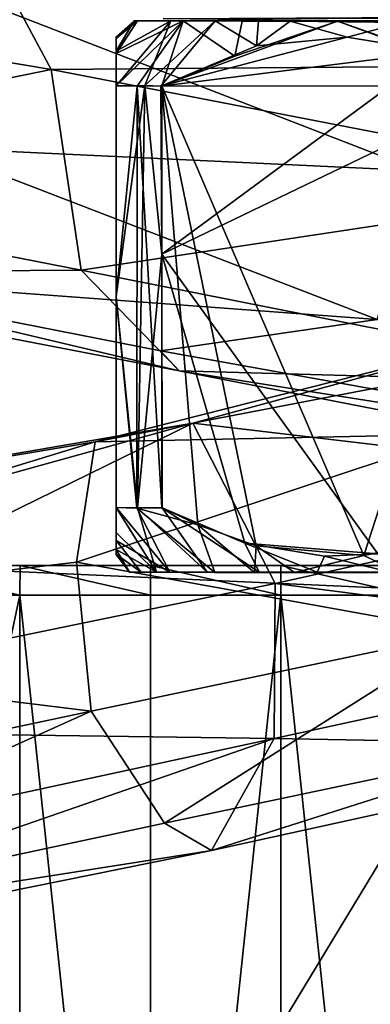
# Model space of a CAD drawing. Units: inches. Extents: x -4.7 to 4.7, y -9.1 to 9.2.
# Drawn here: x 2.2 to 2.7, y 6.9 to 8.2 of the extents above; entities that cross this region are included whole.
import ezdxf

# ---------------------------------------------------------------- set-up
doc = ezdxf.new("R2010")
doc.units = ezdxf.units.IN
doc.layers.get('0').update_dxf_attribs({"true_color": 0xc2ced6})

msp = doc.modelspace()

# ---------------------------------------------------------------- linework, layer by layer
for points in [[(2.2788, 8.1244), (1.6454, 8.2318), (2.1734, 8.3208), (2.2788, 8.1244)], [(3.1639, 8.1315), (2.2788, 8.1244), (2.1734, 8.3208), (3.1639, 8.1315)], [(2.1257, 8.2385), (2.1192, 8.0206), (2.7684, 7.9897), (2.1257, 8.2385)], [(2.7119, 8.215), (2.1257, 8.2385), (2.7684, 7.9897), (2.7119, 8.215)], [(1.6454, 8.2318), (2.2788, 8.1244), (1.6312, 7.9922), (1.6454, 8.2318)], [(2.4277, 8.1925), (2.7801, 8.194), (3.0113, 8.1854), (2.4277, 8.1925)], [(2.3651, 8.1674), (2.3893, 8.1894), (2.3651, 8.1678), (2.3651, 8.1674)], [(2.3651, 8.1487), (2.3893, 8.1894), (2.4377, 8.1892), (2.3651, 8.1487)], [(2.3651, 8.1674), (2.3937, 8.189), (2.3893, 8.1894), (2.3651, 8.1674)], [(2.3651, 8.1487), (2.3651, 8.1678), (2.3893, 8.1894), (2.3651, 8.1487)], [(2.4377, 8.1892), (2.3653, 8.1026), (2.3651, 8.1487), (2.4377, 8.1892)], [(2.4545, 8.1891), (2.3937, 8.189), (2.3651, 8.146), (2.4545, 8.1891)], [(2.4545, 8.1891), (2.3651, 8.1027), (2.393, 8.1022), (2.4545, 8.1891)], [(2.4545, 8.1891), (2.3651, 8.146), (2.3651, 8.1027), (2.4545, 8.1891)], [(2.3651, 8.1657), (2.3651, 8.146), (2.3937, 8.189), (2.3651, 8.1657)], [(2.3651, 8.1657), (2.3937, 8.189), (2.3651, 8.1674), (2.3651, 8.1657)], [(2.4035, 8.1031), (2.3653, 8.1026), (2.4377, 8.1892), (2.4035, 8.1031)], [(2.3937, 8.189), (2.4377, 8.1892), (2.3893, 8.1894), (2.3937, 8.189)], [(2.426, 8.1026), (2.4545, 8.1891), (2.393, 8.1022), (2.426, 8.1026)], [(2.5326, 8.1888), (2.5547, 8.1893), (2.3937, 8.189), (2.5326, 8.1888)], [(2.4377, 8.1892), (2.3937, 8.189), (2.5547, 8.1893), (2.4377, 8.1892)], [(2.5326, 8.1888), (2.3937, 8.189), (2.4545, 8.1891), (2.5326, 8.1888)], [(2.4377, 8.1892), (2.4967, 8.1894), (2.4035, 8.1031), (2.4377, 8.1892)], [(2.4246, 8.1023), (2.4035, 8.1031), (2.4967, 8.1894), (2.4246, 8.1023)], [(2.552, 8.1562), (2.4246, 8.1023), (2.4967, 8.1894), (2.552, 8.1562)], [(2.4545, 8.1891), (2.426, 8.1026), (2.5231, 8.1424), (2.4545, 8.1891)], [(2.426, 8.1026), (2.6594, 8.1887), (2.5231, 8.1424), (2.426, 8.1026)], [(2.6594, 8.1887), (2.426, 8.1026), (2.8966, 8.1023), (2.6594, 8.1887)], [(2.4277, 8.1925), (3.0113, 8.1854), (3.4394, 8.192), (2.4277, 8.1925)], [(2.4377, 8.1892), (2.5547, 8.1893), (2.4967, 8.1894), (2.4377, 8.1892)], [(2.5231, 8.1424), (2.5326, 8.1888), (2.4545, 8.1891), (2.5231, 8.1424)], [(2.5547, 8.1893), (2.552, 8.1562), (2.4967, 8.1894), (2.5547, 8.1893)], [(2.5231, 8.1424), (2.6594, 8.1887), (2.5326, 8.1888), (2.5231, 8.1424)], [(2.5547, 8.1893), (2.5326, 8.1888), (3.5178, 8.1889), (2.5547, 8.1893)], [(2.5326, 8.1888), (3.1832, 8.1887), (3.5178, 8.1889), (2.5326, 8.1888)], [(3.1832, 8.1887), (2.5326, 8.1888), (2.6594, 8.1887), (3.1832, 8.1887)], [(2.5547, 8.1893), (2.5964, 8.1888), (2.552, 8.1562), (2.5547, 8.1893)], [(2.552, 8.1562), (2.5964, 8.1888), (2.6724, 8.1676), (2.552, 8.1562)], [(2.8132, 8.1893), (2.5547, 8.1893), (2.9321, 8.1894), (2.8132, 8.1893)], [(2.5547, 8.1893), (3.3125, 8.1893), (2.9321, 8.1894), (2.5547, 8.1893)], [(2.5547, 8.1893), (2.8132, 8.1893), (2.5964, 8.1888), (2.5547, 8.1893)], [(3.5178, 8.1889), (3.3125, 8.1893), (2.5547, 8.1893), (3.5178, 8.1889)], [(2.5964, 8.1888), (2.8132, 8.1893), (2.7464, 8.1869), (2.5964, 8.1888)], [(2.5964, 8.1888), (2.7464, 8.1869), (2.6724, 8.1676), (2.5964, 8.1888)], [(2.7641, 8.1887), (3.1832, 8.1887), (2.6594, 8.1887), (2.7641, 8.1887)], [(2.7752, 8.1482), (2.7641, 8.1887), (2.6594, 8.1887), (2.7752, 8.1482)], [(2.7752, 8.1482), (2.6594, 8.1887), (2.8966, 8.1023), (2.7752, 8.1482)], [(2.7908, 8.1478), (2.6724, 8.1676), (2.7464, 8.1869), (2.7908, 8.1478)], [(2.3651, 8.1678), (2.3651, 8.1487), (2.3651, 7.8228), (2.3651, 8.1678)], [(2.3651, 7.8228), (2.3651, 8.1674), (2.3651, 8.1678), (2.3651, 7.8228)], [(2.552, 8.1562), (2.6724, 8.1676), (2.4246, 8.1023), (2.552, 8.1562)], [(2.4246, 8.1023), (2.6724, 8.1676), (2.7908, 8.1478), (2.4246, 8.1023)], [(2.3651, 7.8225), (2.3651, 8.1674), (2.3651, 7.8228), (2.3651, 7.8225)], [(2.3651, 7.8225), (2.3651, 8.1657), (2.3651, 8.1674), (2.3651, 7.8225)], [(2.3651, 8.1657), (2.3651, 7.8225), (2.3651, 8.146), (2.3651, 8.1657)], [(2.3651, 7.8228), (2.3651, 8.1487), (2.3653, 8.1026), (2.3651, 7.8228)], [(2.3651, 8.1027), (2.3651, 8.146), (2.3651, 7.8225), (2.3651, 8.1027)], [(2.4246, 8.1023), (2.7908, 8.1478), (2.426, 7.8789), (2.4246, 8.1023)], [(2.426, 7.8789), (2.7908, 8.1478), (2.8945, 8.1046), (2.426, 7.8789)], [(3.1639, 8.1315), (3.0704, 7.9713), (2.2788, 8.1244), (3.1639, 8.1315)], [(2.2788, 8.1244), (2.3187, 7.8577), (1.6312, 7.9922), (2.2788, 8.1244)], [(3.0704, 7.9713), (2.3187, 7.8577), (2.2788, 8.1244), (3.0704, 7.9713)], [(2.3653, 8.1026), (2.4035, 8.1031), (2.3651, 7.8228), (2.3653, 8.1026)], [(2.4035, 8.1031), (2.3936, 7.5418), (2.3651, 7.8228), (2.4035, 8.1031)], [(2.3651, 8.1027), (2.3651, 7.8225), (2.393, 8.1022), (2.3651, 8.1027)], [(2.3928, 7.5416), (2.393, 8.1022), (2.3651, 7.8225), (2.3928, 7.5416)], [(2.393, 8.1022), (2.3928, 7.5416), (2.426, 7.5422), (2.393, 8.1022)], [(2.426, 7.5422), (2.426, 8.1026), (2.393, 8.1022), (2.426, 7.5422)], [(2.4035, 8.1031), (2.426, 7.8789), (2.3936, 7.5418), (2.4035, 8.1031)], [(2.4035, 8.1031), (2.4246, 8.1023), (2.426, 7.8789), (2.4035, 8.1031)], [(2.7131, 7.4807), (2.426, 7.8789), (2.8945, 8.1046), (2.7131, 7.4807)], [(2.6944, 7.4785), (2.8966, 8.1023), (2.426, 8.1026), (2.6944, 7.4785)], [(2.426, 8.1026), (2.5516, 7.4913), (2.6944, 7.4785), (2.426, 8.1026)], [(2.5516, 7.4913), (2.426, 8.1026), (2.4736, 7.5192), (2.5516, 7.4913)], [(2.426, 8.1026), (2.426, 7.5422), (2.4736, 7.5192), (2.426, 8.1026)], [(2.6944, 7.4785), (2.7982, 7.4994), (2.8966, 8.1023), (2.6944, 7.4785)], [(1.91, 7.8515), (2.7121, 7.7924), (2.1192, 8.0206), (1.91, 7.8515)], [(2.1192, 8.0206), (2.7121, 7.7924), (2.7684, 7.9897), (2.1192, 8.0206)], [(1.6312, 7.9922), (2.3187, 7.8577), (1.7741, 7.8543), (1.6312, 7.9922)], [(3.0704, 7.9713), (3.0835, 7.7063), (2.3187, 7.8577), (3.0704, 7.9713)], [(2.426, 7.8789), (2.4262, 7.5418), (2.3936, 7.5418), (2.426, 7.8789)], [(2.4262, 7.5418), (2.426, 7.8789), (2.5364, 7.4947), (2.4262, 7.5418)], [(2.7131, 7.4807), (2.5364, 7.4947), (2.426, 7.8789), (2.7131, 7.4807)], [(2.3187, 7.8577), (2.4492, 7.7239), (1.7741, 7.8543), (2.3187, 7.8577)], [(1.91, 7.8515), (1.7741, 7.8543), (2.4492, 7.7239), (1.91, 7.8515)], [(2.4492, 7.7239), (2.3187, 7.8577), (3.0835, 7.7063), (2.4492, 7.7239)], [(2.4492, 7.7239), (2.424, 7.7506), (1.91, 7.8515), (2.4492, 7.7239)], [(2.7121, 7.7924), (1.91, 7.8515), (2.424, 7.7506), (2.7121, 7.7924)], [(2.3651, 7.8228), (2.365, 7.5424), (2.3651, 7.5089), (2.3651, 7.8228)], [(2.3651, 7.8228), (2.3936, 7.5418), (2.365, 7.5424), (2.3651, 7.8228)], [(2.3651, 7.8228), (2.3651, 7.4797), (2.3651, 7.8225), (2.3651, 7.8228)], [(2.3651, 7.4866), (2.3651, 7.8228), (2.3651, 7.5089), (2.3651, 7.4866)], [(2.3651, 7.8228), (2.3651, 7.4866), (2.3651, 7.4797), (2.3651, 7.8228)], [(2.3651, 7.8225), (2.3651, 7.5423), (2.3928, 7.5416), (2.3651, 7.8225)], [(2.3651, 7.4804), (2.3651, 7.4983), (2.3651, 7.8225), (2.3651, 7.4804)], [(2.3651, 7.5423), (2.3651, 7.8225), (2.3651, 7.4983), (2.3651, 7.5423)], [(2.3651, 7.8225), (2.3651, 7.4797), (2.3651, 7.4804), (2.3651, 7.8225)], [(3.4673, 7.5633), (2.7121, 7.7924), (2.424, 7.7506), (3.4673, 7.5633)], [(2.8238, 7.6399), (2.901, 7.7721), (2.3372, 7.6295), (2.8238, 7.6399)], [(2.3372, 7.6295), (2.901, 7.7721), (2.467, 7.6542), (2.3372, 7.6295)], [(2.901, 7.7721), (3.0553, 7.7675), (2.467, 7.6542), (2.901, 7.7721)], [(2.467, 7.6542), (3.0553, 7.7675), (3.1642, 7.5719), (2.467, 7.6542)], [(3.4673, 7.5633), (2.424, 7.7506), (2.4492, 7.7239), (3.4673, 7.5633)], [(3.2187, 7.5736), (3.4673, 7.5633), (2.4492, 7.7239), (3.2187, 7.5736)], [(3.0835, 7.7063), (3.2187, 7.5736), (2.4492, 7.7239), (3.0835, 7.7063)], [(1.6377, 7.2479), (1.5747, 7.4072), (2.467, 7.6542), (1.6377, 7.2479)], [(1.5747, 7.4072), (1.6147, 7.5081), (2.467, 7.6542), (1.5747, 7.4072)], [(2.467, 7.6542), (1.6147, 7.5081), (2.3372, 7.6295), (2.467, 7.6542)], [(2.467, 7.6542), (2.5766, 7.4413), (1.6377, 7.2479), (2.467, 7.6542)], [(3.1642, 7.5719), (2.5766, 7.4413), (2.467, 7.6542), (3.1642, 7.5719)], [(2.8238, 7.6399), (2.3125, 7.4694), (2.8302, 7.3759), (2.8238, 7.6399)], [(2.3125, 7.4694), (2.8238, 7.6399), (2.3372, 7.6295), (2.3125, 7.4694)], [(2.3372, 7.6295), (1.5014, 7.3738), (2.3125, 7.4694), (2.3372, 7.6295)], [(1.5014, 7.3738), (2.3372, 7.6295), (1.6147, 7.5081), (1.5014, 7.3738)], [(2.5766, 7.4413), (3.1642, 7.5719), (3.1713, 7.3644), (2.5766, 7.4413)], [(2.4189, 7.4563), (2.365, 7.5424), (2.3936, 7.5418), (2.4189, 7.4563)], [(2.3651, 7.5089), (2.365, 7.5424), (2.4189, 7.4563), (2.3651, 7.5089)], [(2.3651, 7.4983), (2.4367, 7.4561), (2.3651, 7.5423), (2.3651, 7.4983)], [(2.3651, 7.5423), (2.4367, 7.4561), (2.3928, 7.5416), (2.3651, 7.5423)], [(2.426, 7.5422), (2.3928, 7.5416), (2.4736, 7.5192), (2.426, 7.5422)], [(2.4963, 7.456), (2.4736, 7.5192), (2.3928, 7.5416), (2.4963, 7.456)], [(2.3928, 7.5416), (2.4367, 7.4561), (2.4963, 7.456), (2.3928, 7.5416)], [(2.3936, 7.5418), (2.4864, 7.4565), (2.4189, 7.4563), (2.3936, 7.5418)], [(2.4864, 7.4565), (2.3936, 7.5418), (2.4262, 7.5418), (2.4864, 7.4565)], [(2.5552, 7.4564), (2.4864, 7.4565), (2.4262, 7.5418), (2.5552, 7.4564)], [(2.4262, 7.5418), (2.5364, 7.4947), (2.5552, 7.4564), (2.4262, 7.5418)], [(2.4736, 7.5192), (2.4963, 7.456), (2.5491, 7.456), (2.4736, 7.5192)], [(2.5491, 7.456), (2.5516, 7.4913), (2.4736, 7.5192), (2.5491, 7.456)], [(2.3651, 7.4866), (2.3651, 7.5089), (2.4189, 7.4563), (2.3651, 7.4866)], [(2.3985, 7.4561), (2.3651, 7.4983), (2.3651, 7.4804), (2.3985, 7.4561)], [(2.3985, 7.4561), (2.4367, 7.4561), (2.3651, 7.4983), (2.3985, 7.4561)], [(2.6323, 7.4565), (2.5552, 7.4564), (2.5364, 7.4947), (2.6323, 7.4565)], [(2.6323, 7.4565), (2.5364, 7.4947), (2.6423, 7.4774), (2.6323, 7.4565)], [(2.5364, 7.4947), (2.7131, 7.4807), (2.6423, 7.4774), (2.5364, 7.4947)], [(2.5491, 7.456), (2.6023, 7.4559), (2.5516, 7.4913), (2.5491, 7.456)], [(2.6944, 7.4785), (2.5516, 7.4913), (2.6023, 7.4559), (2.6944, 7.4785)], [(2.6944, 7.4785), (2.7418, 7.4559), (2.7982, 7.4994), (2.6944, 7.4785)], [(2.3651, 7.4866), (2.3829, 7.4563), (2.3651, 7.4797), (2.3651, 7.4866)], [(2.4189, 7.4563), (2.3829, 7.4563), (2.3651, 7.4866), (2.4189, 7.4563)], [(2.3829, 7.4563), (2.3651, 7.4804), (2.3651, 7.4797), (2.3829, 7.4563)], [(2.3651, 7.4804), (2.3829, 7.4563), (2.3985, 7.4561), (2.3651, 7.4804)], [(2.6023, 7.4559), (2.7418, 7.4559), (2.6944, 7.4785), (2.6023, 7.4559)], [(2.728, 7.4566), (2.6323, 7.4565), (2.6423, 7.4774), (2.728, 7.4566)], [(2.7131, 7.4807), (2.728, 7.4566), (2.6423, 7.4774), (2.7131, 7.4807)], [(3.4842, 7.4651), (-3.5333, 7.4651), (-3.5529, 7.4651), (3.4842, 7.4651)], [(3.4842, 7.4651), (-3.5529, 7.4651), (-2.9581, 7.4651), (3.4842, 7.4651)], [(-1.7964, 7.4651), (-3.5333, 7.4651), (3.4842, 7.4651), (-1.7964, 7.4651)], [(-0.3096, 7.4651), (3.4842, 7.4651), (-2.9581, 7.4651), (-0.3096, 7.4651)], [(-0.8975, 7.4651), (-1.7964, 7.4651), (3.4842, 7.4651), (-0.8975, 7.4651)], [(0.0015, 7.4651), (-0.8975, 7.4651), (3.4842, 7.4651), (0.0015, 7.4651)], [(-0.3096, 7.4651), (0.8797, 7.4651), (3.5843, 7.4651), (-0.3096, 7.4651)], [(3.5843, 7.4651), (3.4842, 7.4651), (-0.3096, 7.4651), (3.5843, 7.4651)], [(1.196, 7.4651), (0.0015, 7.4651), (3.4842, 7.4651), (1.196, 7.4651)], [(2.0518, 7.4651), (3.5843, 7.4651), (0.8797, 7.4651), (2.0518, 7.4651)], [(3.2999, 7.4651), (1.196, 7.4651), (3.4842, 7.4651), (3.2999, 7.4651)], [(3.2999, 7.4651), (1.3702, 7.4651), (1.196, 7.4651), (3.2999, 7.4651)], [(3.2999, 7.4651), (1.5436, 7.4651), (1.3702, 7.4651), (3.2999, 7.4651)], [(2.3125, 7.4694), (1.5014, 7.3738), (2.3319, 7.2717), (2.3125, 7.4694)], [(3.2999, 7.4651), (1.7171, 7.4651), (1.5436, 7.4651), (3.2999, 7.4651)], [(1.7171, 7.4651), (3.2999, 7.4651), (1.8905, 7.4651), (1.7171, 7.4651)], [(2.064, 7.4651), (1.8905, 7.4651), (3.2999, 7.4651), (2.064, 7.4651)], [(2.2373, 7.4257), (1.8907, 7.4257), (2.064, 7.4651), (2.2373, 7.4257)], [(2.0518, 7.4651), (1.9436, 7.4257), (2.9306, 7.4257), (2.0518, 7.4651)], [(2.9312, 7.4651), (3.4842, 7.4651), (2.0518, 7.4651), (2.9312, 7.4651)], [(3.4842, 7.4651), (3.5843, 7.4651), (2.0518, 7.4651), (3.4842, 7.4651)], [(2.0518, 7.4651), (2.9306, 7.4257), (2.9312, 7.4651), (2.0518, 7.4651)], [(2.2374, 7.4651), (2.064, 7.4651), (3.2999, 7.4651), (2.2374, 7.4651)], [(2.2374, 7.4651), (2.2373, 7.4257), (2.064, 7.4651), (2.2374, 7.4651)], [(2.4107, 7.4257), (2.2373, 7.4257), (2.2374, 7.4651), (2.4107, 7.4257)], [(3.2999, 7.4651), (2.4109, 7.4651), (2.2374, 7.4651), (3.2999, 7.4651)], [(2.2374, 7.4651), (2.4109, 7.4651), (2.4107, 7.4257), (2.2374, 7.4651)], [(2.3125, 7.4694), (2.3319, 7.2717), (2.8302, 7.3759), (2.3125, 7.4694)], [(2.584, 7.4257), (2.4107, 7.4257), (2.4109, 7.4651), (2.584, 7.4257)], [(2.5843, 7.4651), (2.4109, 7.4651), (3.2999, 7.4651), (2.5843, 7.4651)], [(2.4109, 7.4651), (2.5843, 7.4651), (2.584, 7.4257), (2.4109, 7.4651)], [(2.7573, 7.4257), (2.584, 7.4257), (2.5843, 7.4651), (2.7573, 7.4257)], [(2.5843, 7.4651), (3.2999, 7.4651), (2.7578, 7.4651), (2.5843, 7.4651)], [(2.5843, 7.4651), (2.7578, 7.4651), (2.7573, 7.4257), (2.5843, 7.4651)], [(2.3829, 7.4563), (2.4189, 7.4563), (2.6323, 7.4565), (2.3829, 7.4563)], [(2.3829, 7.4563), (2.6323, 7.4565), (2.6023, 7.4559), (2.3829, 7.4563)], [(2.3985, 7.4561), (2.3829, 7.4563), (2.4367, 7.4561), (2.3985, 7.4561)], [(2.6023, 7.4559), (2.4367, 7.4561), (2.3829, 7.4563), (2.6023, 7.4559)], [(2.6323, 7.4565), (2.4189, 7.4563), (2.4864, 7.4565), (2.6323, 7.4565)], [(2.6023, 7.4559), (2.4963, 7.456), (2.4367, 7.4561), (2.6023, 7.4559)], [(2.5552, 7.4564), (2.6323, 7.4565), (2.4864, 7.4565), (2.5552, 7.4564)], [(2.6023, 7.4559), (2.5491, 7.456), (2.4963, 7.456), (2.6023, 7.4559)], [(3.4839, 7.456), (2.6023, 7.4559), (2.6323, 7.4565), (3.4839, 7.456)], [(3.1299, 7.4558), (2.6023, 7.4559), (3.4839, 7.456), (3.1299, 7.4558)], [(3.1299, 7.4558), (2.998, 7.4558), (2.6023, 7.4559), (3.1299, 7.4558)], [(2.8615, 7.4558), (2.7418, 7.4559), (2.6023, 7.4559), (2.8615, 7.4558)], [(2.8615, 7.4558), (2.6023, 7.4559), (2.998, 7.4558), (2.8615, 7.4558)], [(2.6323, 7.4565), (2.728, 7.4566), (2.8124, 7.4566), (2.6323, 7.4565)], [(2.6323, 7.4565), (2.8124, 7.4566), (3.1163, 7.4565), (2.6323, 7.4565)], [(3.1163, 7.4565), (3.3619, 7.4564), (2.6323, 7.4565), (3.1163, 7.4565)], [(2.6323, 7.4565), (3.3619, 7.4564), (3.4839, 7.456), (2.6323, 7.4565)], [(1.6377, 7.2479), (2.5766, 7.4413), (2.5752, 7.2354), (1.6377, 7.2479)], [(3.1713, 7.3644), (2.5752, 7.2354), (2.5766, 7.4413), (3.1713, 7.3644)], [(1.8907, 5.7901), (1.8907, 7.4257), (2.2373, 7.4257), (1.8907, 5.7901)], [(2.2373, 7.4257), (2.2374, 5.7901), (1.8907, 5.7901), (2.2373, 7.4257)], [(1.9391, 5.7901), (2.9306, 5.7901), (2.9306, 7.4257), (1.9391, 5.7901)], [(2.9306, 7.4257), (1.9436, 7.4257), (1.9391, 5.7901), (2.9306, 7.4257)], [(2.2373, 7.4257), (2.4107, 7.4257), (2.4107, 5.7901), (2.2373, 7.4257)], [(2.4107, 5.7901), (2.2374, 5.7901), (2.2373, 7.4257), (2.4107, 5.7901)], [(2.4107, 5.7901), (2.4107, 7.4257), (2.584, 7.4257), (2.4107, 5.7901)], [(2.584, 7.4257), (2.584, 5.7901), (2.4107, 5.7901), (2.584, 7.4257)], [(2.584, 7.4257), (2.7573, 7.4257), (2.7573, 5.7901), (2.584, 7.4257)], [(2.7573, 5.7901), (2.584, 5.7901), (2.584, 7.4257), (2.7573, 5.7901)], [(1.5014, 7.3738), (1.5483, 7.1055), (2.3319, 7.2717), (1.5014, 7.3738)], [(2.8302, 7.3759), (2.3319, 7.2717), (2.4296, 7.1226), (2.8302, 7.3759)], [(2.4296, 7.1226), (2.9535, 7.2331), (2.8302, 7.3759), (2.4296, 7.1226)], [(2.5752, 7.2354), (3.1713, 7.3644), (3.1232, 7.2251), (2.5752, 7.2354)], [(2.3319, 7.2717), (1.5483, 7.1055), (1.6112, 6.9476), (2.3319, 7.2717)], [(2.4296, 7.1226), (2.3319, 7.2717), (1.6112, 6.9476), (2.4296, 7.1226)], [(1.6377, 7.2479), (2.5752, 7.2354), (1.6569, 7.0366), (1.6377, 7.2479)], [(1.6569, 7.0366), (2.5752, 7.2354), (1.6609, 6.9183), (1.6569, 7.0366)], [(2.5752, 7.2354), (2.492, 7.0865), (1.6609, 6.9183), (2.5752, 7.2354)], [(2.9535, 7.2331), (2.4296, 7.1226), (2.492, 7.0865), (2.9535, 7.2331)], [(3.1232, 7.2251), (2.492, 7.0865), (2.5752, 7.2354), (3.1232, 7.2251)], [(2.9535, 7.2331), (2.492, 7.0865), (3.1232, 7.2251), (2.9535, 7.2331)], [(2.492, 7.0865), (2.4296, 7.1226), (1.6112, 6.9476), (2.492, 7.0865)], [(1.6112, 6.9476), (1.6609, 6.9183), (2.492, 7.0865), (1.6112, 6.9476)]]:
    msp.add_lwpolyline(points)

doc.saveas('drawing.dxf')
